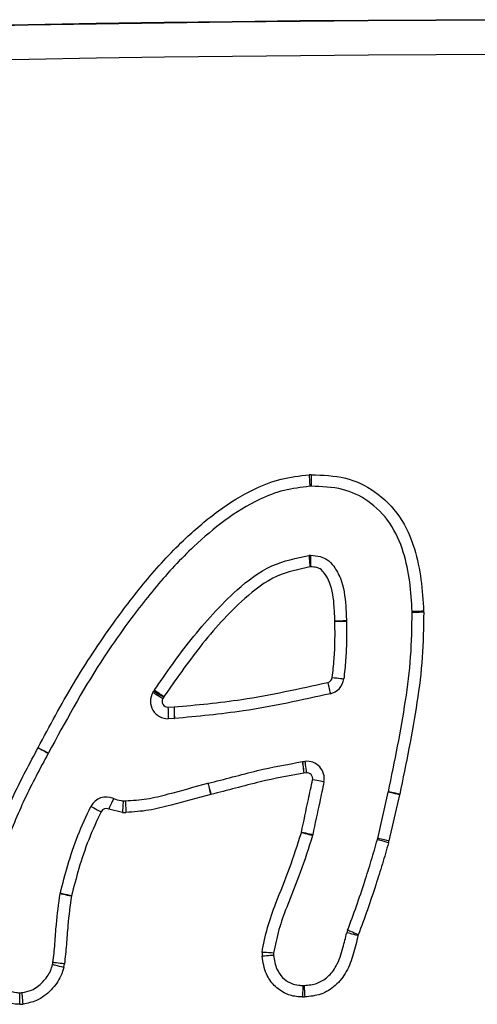
# Model space of a CAD drawing. Units: millimetres. Extents: x 78 to 4024, y 62 to 4667.
# Drawn here: x 2002 to 2042, y 4572 to 4657 of the extents above; entities that cross this region are included whole.
import ezdxf

# ---------------------------------------------------------------- set-up
doc = ezdxf.new("R2010")
doc.units = ezdxf.units.MM
doc.header["$LTSCALE"] = 20

msp = doc.modelspace()

# ---------------------------------------------------------------- linework, layer by layer
at = {"color": 7, "linetype": 'Continuous', "lineweight": 25}
for p, q in [((2013.779, 4599.072), (2013.844, 4599.185)), ((2014.712, 4598.687), (2014.639, 4598.562)), ((2015.082, 4597.807), (2015.602, 4597.821)), ((2015.628, 4596.821), (2015.108, 4596.807)), ((2026.721, 4593.095), (2026.926, 4593.119)), ((2027.043, 4592.126), (2026.836, 4592.102)), ((2033.222, 4586.464), (2034.139, 4590.461)), ((2035.114, 4590.238), (2034.197, 4586.241)), ((2011.139, 4588.71), (2009.956, 4588.992))]:
    msp.add_line(p, q, dxfattribs=at)
at = {"color": 7, "linetype": 'Continuous', "lineweight": 25, "flags": 128}
for points in [[(2027.283, 4617.89), (2027.296, 4617.695), (2027.309, 4617.508), (2027.32, 4617.335), (2027.33, 4617.184), (2027.339, 4617.06), (2027.345, 4616.968), (2027.348, 4616.911), (2027.35, 4616.892)], [(2027.456, 4617.895), (2027.455, 4617.7), (2027.455, 4617.512), (2027.454, 4617.34), (2027.454, 4617.188), (2027.454, 4617.064), (2027.453, 4616.971), (2027.453, 4616.914), (2027.453, 4616.895)], [(2027.279, 4610.922), (2027.28, 4610.903), (2027.285, 4610.846), (2027.293, 4610.754), (2027.303, 4610.63), (2027.315, 4610.479), (2027.329, 4610.307), (2027.344, 4610.12), (2027.36, 4609.925)], [(2027.421, 4610.927), (2027.42, 4610.907), (2027.42, 4610.851), (2027.418, 4610.758), (2027.417, 4610.634), (2027.415, 4610.482), (2027.412, 4610.309), (2027.41, 4610.122), (2027.407, 4609.927)], [(2037.196, 4606.106), (2037.002, 4606.095), (2036.814, 4606.086), (2036.642, 4606.077), (2036.49, 4606.069), (2036.366, 4606.063), (2036.274, 4606.058), (2036.217, 4606.055), (2036.198, 4606.054)], [(2037.2, 4606.003), (2037.004, 4606), (2036.817, 4605.999), (2036.644, 4605.997), (2036.492, 4605.995), (2036.368, 4605.994), (2036.276, 4605.993), (2036.219, 4605.992), (2036.2, 4605.992)], [(2030.521, 4605.264), (2030.502, 4605.264), (2030.445, 4605.262), (2030.353, 4605.258), (2030.229, 4605.254), (2030.077, 4605.248), (2029.904, 4605.242), (2029.717, 4605.235), (2029.522, 4605.228)], [(2029.522, 4605.224), (2029.717, 4605.229), (2029.905, 4605.235), (2030.077, 4605.24), (2030.229, 4605.244), (2030.353, 4605.248), (2030.446, 4605.25), (2030.502, 4605.252), (2030.522, 4605.253)], [(2029.522, 4605.224), (2029.522, 4605.224), (2029.522, 4605.225), (2029.522, 4605.225), (2029.522, 4605.226), (2029.522, 4605.226), (2029.522, 4605.227), (2029.522, 4605.227), (2029.522, 4605.228)], [(2030.521, 4605.264), (2030.521, 4605.263), (2030.521, 4605.262), (2030.521, 4605.26), (2030.521, 4605.259), (2030.522, 4605.257), (2030.522, 4605.256), (2030.522, 4605.254), (2030.522, 4605.253)], [(2029.294, 4600.371), (2029.488, 4600.347), (2029.674, 4600.324), (2029.845, 4600.303), (2029.996, 4600.285), (2030.119, 4600.269), (2030.211, 4600.258), (2030.267, 4600.251), (2030.286, 4600.249)], [(2028.904, 4599.944), (2028.946, 4599.753), (2028.986, 4599.57), (2029.023, 4599.401), (2029.055, 4599.253), (2029.082, 4599.131), (2029.102, 4599.041), (2029.114, 4598.985), (2029.118, 4598.967)], [(2013.779, 4599.072), (2013.796, 4599.062), (2013.844, 4599.033), (2013.924, 4598.986), (2014.031, 4598.923), (2014.161, 4598.845), (2014.31, 4598.757), (2014.471, 4598.661), (2014.639, 4598.562)], [(2013.844, 4599.185), (2013.861, 4599.175), (2013.91, 4599.147), (2013.991, 4599.101), (2014.098, 4599.039), (2014.23, 4598.963), (2014.38, 4598.877), (2014.542, 4598.784), (2014.712, 4598.687)], [(2013.911, 4599.29), (2013.927, 4599.279), (2013.974, 4599.247), (2014.05, 4599.194), (2014.152, 4599.124), (2014.277, 4599.038), (2014.419, 4598.939), (2014.573, 4598.833), (2014.734, 4598.722)], [(2015.082, 4597.807), (2015.087, 4597.612), (2015.092, 4597.425), (2015.097, 4597.252), (2015.1, 4597.1), (2015.104, 4596.976), (2015.106, 4596.883), (2015.108, 4596.827), (2015.108, 4596.807)], [(2015.602, 4597.821), (2015.607, 4597.626), (2015.612, 4597.438), (2015.616, 4597.265), (2015.62, 4597.114), (2015.624, 4596.989), (2015.626, 4596.897), (2015.627, 4596.84), (2015.628, 4596.821)], [(2015.605, 4597.821), (2015.612, 4597.626), (2015.618, 4597.438), (2015.623, 4597.265), (2015.628, 4597.114), (2015.632, 4596.99), (2015.635, 4596.897), (2015.637, 4596.84), (2015.638, 4596.821)], [(2003.846, 4594.292), (2004.018, 4594.199), (2004.183, 4594.11), (2004.335, 4594.028), (2004.468, 4593.957), (2004.578, 4593.898), (2004.659, 4593.854), (2004.709, 4593.827), (2004.726, 4593.818)], [(2003.851, 4594.302), (2004.025, 4594.213), (2004.192, 4594.128), (2004.346, 4594.05), (2004.481, 4593.981), (2004.592, 4593.925), (2004.674, 4593.883), (2004.725, 4593.857), (2004.742, 4593.848)], [(2026.71, 4593.094), (2026.713, 4593.075), (2026.72, 4593.018), (2026.731, 4592.927), (2026.746, 4592.803), (2026.765, 4592.653), (2026.786, 4592.481), (2026.809, 4592.295), (2026.833, 4592.101)], [(2026.721, 4593.095), (2026.723, 4593.076), (2026.73, 4593.02), (2026.741, 4592.928), (2026.755, 4592.804), (2026.772, 4592.654), (2026.792, 4592.482), (2026.814, 4592.296), (2026.836, 4592.102)], [(2026.926, 4593.119), (2026.929, 4593.1), (2026.935, 4593.043), (2026.946, 4592.952), (2026.96, 4592.828), (2026.978, 4592.678), (2026.998, 4592.506), (2027.02, 4592.32), (2027.043, 4592.126)], [(2018.536, 4591.221), (2018.541, 4591.202), (2018.554, 4591.147), (2018.576, 4591.057), (2018.606, 4590.936), (2018.642, 4590.789), (2018.683, 4590.621), (2018.728, 4590.439), (2018.774, 4590.25)], [(2018.548, 4591.224), (2018.552, 4591.205), (2018.566, 4591.15), (2018.589, 4591.06), (2018.619, 4590.94), (2018.657, 4590.793), (2018.699, 4590.625), (2018.745, 4590.443), (2018.793, 4590.254)], [(2028.572, 4591.335), (2028.553, 4591.339), (2028.497, 4591.35), (2028.406, 4591.368), (2028.284, 4591.392), (2028.136, 4591.422), (2027.966, 4591.456), (2027.782, 4591.493), (2027.591, 4591.531)], [(2018.793, 4590.254), (2018.79, 4590.254), (2018.788, 4590.253), (2018.786, 4590.253), (2018.783, 4590.252), (2018.781, 4590.251), (2018.779, 4590.251), (2018.776, 4590.25), (2018.774, 4590.25)], [(2035.114, 4590.238), (2034.924, 4590.281), (2034.741, 4590.323), (2034.573, 4590.362), (2034.425, 4590.396), (2034.304, 4590.424), (2034.214, 4590.444), (2034.158, 4590.457), (2034.139, 4590.461)], [(2035.124, 4590.285), (2034.933, 4590.325), (2034.75, 4590.363), (2034.581, 4590.399), (2034.432, 4590.43), (2034.311, 4590.455), (2034.22, 4590.474), (2034.164, 4590.486), (2034.146, 4590.49)], [(2008.416, 4589.224), (2008.433, 4589.215), (2008.483, 4589.189), (2008.566, 4589.147), (2008.676, 4589.09), (2008.811, 4589.02), (2008.965, 4588.941), (2009.131, 4588.855), (2009.305, 4588.766)], [(2010.369, 4589.903), (2010.361, 4589.885), (2010.337, 4589.834), (2010.299, 4589.749), (2010.248, 4589.636), (2010.185, 4589.498), (2010.114, 4589.341), (2010.036, 4589.17), (2009.956, 4588.992)], [(2011.205, 4589.708), (2011.204, 4589.689), (2011.2, 4589.632), (2011.194, 4589.54), (2011.186, 4589.416), (2011.176, 4589.264), (2011.164, 4589.092), (2011.152, 4588.905), (2011.139, 4588.71)], [(2011.39, 4589.707), (2011.391, 4589.688), (2011.394, 4589.631), (2011.4, 4589.539), (2011.407, 4589.415), (2011.415, 4589.263), (2011.425, 4589.091), (2011.436, 4588.903), (2011.447, 4588.709)], [(2027.586, 4586.706), (2027.567, 4586.711), (2027.512, 4586.725), (2027.423, 4586.748), (2027.302, 4586.778), (2027.155, 4586.816), (2026.988, 4586.859), (2026.806, 4586.905), (2026.617, 4586.954)], [(2027.602, 4586.775), (2027.583, 4586.778), (2027.527, 4586.79), (2027.437, 4586.809), (2027.315, 4586.834), (2027.167, 4586.864), (2026.997, 4586.899), (2026.814, 4586.937), (2026.623, 4586.977)], [(2034.154, 4586.078), (2033.967, 4586.134), (2033.787, 4586.188), (2033.622, 4586.238), (2033.477, 4586.282), (2033.358, 4586.318), (2033.269, 4586.344), (2033.215, 4586.361), (2033.196, 4586.366)], [(2034.197, 4586.241), (2034.007, 4586.284), (2033.824, 4586.326), (2033.656, 4586.365), (2033.508, 4586.399), (2033.387, 4586.427), (2033.297, 4586.447), (2033.241, 4586.46), (2033.222, 4586.464)], [(2005.756, 4581.691), (2005.775, 4581.687), (2005.831, 4581.675), (2005.921, 4581.656), (2006.043, 4581.63), (2006.191, 4581.599), (2006.36, 4581.563), (2006.544, 4581.524), (2006.735, 4581.483)], [(2005.77, 4581.752), (2005.789, 4581.747), (2005.844, 4581.733), (2005.934, 4581.71), (2006.054, 4581.679), (2006.201, 4581.641), (2006.369, 4581.599), (2006.55, 4581.552), (2006.739, 4581.504)], [(2031.517, 4578.055), (2031.328, 4578.103), (2031.146, 4578.149), (2030.978, 4578.192), (2030.832, 4578.23), (2030.711, 4578.261), (2030.622, 4578.284), (2030.567, 4578.298), (2030.548, 4578.302)], [(2031.54, 4578.122), (2031.361, 4578.199), (2031.188, 4578.273), (2031.029, 4578.341), (2030.89, 4578.401), (2030.776, 4578.45), (2030.691, 4578.486), (2030.638, 4578.508), (2030.621, 4578.516)], [(2024.217, 4576.548), (2024.197, 4576.549), (2024.141, 4576.552), (2024.048, 4576.557), (2023.924, 4576.565), (2023.773, 4576.574), (2023.6, 4576.584), (2023.413, 4576.595), (2023.218, 4576.606)], [(2024.218, 4576.348), (2024.199, 4576.346), (2024.142, 4576.342), (2024.05, 4576.335), (2023.926, 4576.326), (2023.775, 4576.315), (2023.603, 4576.302), (2023.416, 4576.288), (2023.221, 4576.273)], [(2006.064, 4575.302), (2005.876, 4575.352), (2005.694, 4575.399), (2005.527, 4575.443), (2005.38, 4575.481), (2005.26, 4575.513), (2005.171, 4575.537), (2005.116, 4575.551), (2005.097, 4575.556)], [(2006.125, 4575.607), (2005.931, 4575.633), (2005.745, 4575.658), (2005.574, 4575.68), (2005.424, 4575.7), (2005.3, 4575.717), (2005.209, 4575.729), (2005.152, 4575.736), (2005.133, 4575.739)], [(2002.253, 4572.118), (2002.256, 4572.313), (2002.259, 4572.501), (2002.262, 4572.674), (2002.264, 4572.825), (2002.266, 4572.95), (2002.268, 4573.042), (2002.269, 4573.099), (2002.269, 4573.118)], [(2002.559, 4572.132), (2002.538, 4572.326), (2002.518, 4572.513), (2002.5, 4572.685), (2002.484, 4572.835), (2002.47, 4572.959), (2002.461, 4573.051), (2002.455, 4573.107), (2002.453, 4573.126)], [(2026.748, 4573.751), (2026.747, 4573.732), (2026.746, 4573.675), (2026.743, 4573.583), (2026.739, 4573.459), (2026.735, 4573.307), (2026.73, 4573.134), (2026.725, 4572.947), (2026.719, 4572.752)], [(2026.859, 4573.752), (2026.86, 4573.733), (2026.863, 4573.676), (2026.867, 4573.584), (2026.873, 4573.46), (2026.879, 4573.308), (2026.887, 4573.136), (2026.896, 4572.948), (2026.905, 4572.753)]]:
    msp.add_lwpolyline(points, dxfattribs=at)
at = {"color": 7, "linetype": 'Continuous', "lineweight": 25}
for centre, radius, start, end in [((2050.042, 2157.227), 2500, 81.36263, 98.63737), ((2050.042, 2157.227), 2499.958, 81.36263, 98.63737), ((2050.042, 2157.227), 2497, 81.36263, 98.63737), ((2027.449, 4615.395), 2.5, 89.84518, 93.80044), ((2027.449, 4615.395), 1.5, 89.84518, 93.80044), ((2027.401, 4609.427), 1.5, 89.23125, 94.65417), ((2027.401, 4609.427), 0.5, 89.23125, 94.65417), ((2034.7, 4605.977), 1.5, 0.58599, 2.94749), ((2034.7, 4605.977), 2.5, 0.58599, 2.94749), ((2028.798, 4600.432), 0.5, 282.33384, 352.98885), ((2028.798, 4600.432), 1.5, 282.33384, 352.98885), ((2015.069, 4598.307), 1.5, 149.32568, 271.48572), ((2015.145, 4598.438), 1.5, 145.37295, 150.14218), ((2015.069, 4598.307), 0.5, 149.32568, 271.48572), ((2015.145, 4598.438), 0.5, 145.37295, 150.14218), ((2015.589, 4598.32), 0.5, 271.48572, 271.86324), ((2015.589, 4598.32), 1.5, 271.48572, 271.86324), ((2003.406, 4594.529), 0.5, 331.69087, 333.00828), ((2003.406, 4594.529), 1.5, 331.69087, 333.00828), ((2026.894, 4591.605), 1.5, 96.60709, 97.02472), ((2027.101, 4591.629), 1.5, 348.68279, 96.67907), ((2026.894, 4591.605), 0.5, 96.60709, 97.02472), ((2027.101, 4591.629), 0.5, 348.68279, 96.67907), ((2018.18, 4592.678), 1.5, 283.73943, 284.18651), ((2009.749, 4588.537), 1.5, 65.60815, 152.74614), ((2032.677, 4590.797), 1.5, 347.07786, 348.18738), ((2032.677, 4590.797), 2.5, 347.07786, 348.18738), ((2011.304, 4591.205), 1.5, 266.2126, 273.28512), ((2009.749, 4588.537), 0.5, 65.60815, 152.74614), ((2011.304, 4591.205), 2.5, 266.2126, 273.28512), ((2026.133, 4587.078), 0.5, 345.6357, 348.33012), ((2026.133, 4587.078), 1.5, 345.6357, 348.33012), ((2031.76, 4586.8), 1.5, 343.20826, 347.07786), ((2031.76, 4586.8), 2.5, 343.20826, 347.07786), ((2007.224, 4581.38), 1.5, 165.64418, 168.03677), ((2007.224, 4581.38), 0.5, 165.64418, 168.03677), ((2032, 4577.926), 1.5, 156.82242, 165.44413), ((2032, 4577.926), 0.5, 156.82242, 165.04102), ((2025.714, 4576.46), 2.5, 176.65456, 184.29126), ((2025.714, 4576.46), 1.5, 176.65456, 184.29126), ((2003.646, 4575.937), 1.5, 345.2939, 352.43004), ((2003.646, 4575.937), 2.5, 345.2939, 352.43004), ((2002.292, 4574.618), 1.5, 269.10335, 276.1245), ((2026.791, 4575.251), 1.5, 268.34065, 272.59469), ((2002.292, 4574.618), 2.5, 269.10335, 276.1245), ((2026.791, 4575.251), 2.5, 268.34065, 272.59469)]:
    msp.add_arc(centre, radius, start, end, dxfattribs=at)
for points, knots in [([(2003.851, 4594.302), (2004.841, 4596.156), (2006.819, 4599.865), (2010.036, 4604.716), (2013.269, 4608.946), (2016.294, 4612.211), (2019.386, 4614.831), (2022.155, 4616.568), (2024.841, 4617.597), (2026.469, 4617.792), (2027.283, 4617.89)], [0, 0, 0, 0, 0.182817, 0.365589, 0.505801, 0.645836, 0.751936, 0.85775, 0.928856, 1, 1, 1, 1]), ([(2027.456, 4617.895), (2028.462, 4617.863), (2030.386, 4617.802), (2033.114, 4616.521), (2035.248, 4614.371), (2036.461, 4611.621), (2037.017, 4608.827), (2037.136, 4607.014), (2037.196, 4606.106)], [0, 0, 0, 0, 0.172634, 0.330415, 0.50862, 0.685479, 0.842499, 1, 1, 1, 1]), ([(2027.35, 4616.892), (2026.599, 4616.802), (2025.098, 4616.622), (2022.581, 4615.658), (2019.955, 4614.004), (2016.968, 4611.467), (2014.022, 4608.286), (2011.42, 4604.877), (2008.167, 4600.157), (2006.185, 4596.506), (2004.742, 4593.848)], [0, 0, 0, 0, 0.067607, 0.135174, 0.23971, 0.344542, 0.486041, 0.627723, 0.729006, 1, 1, 1, 1]), ([(2036.198, 4606.054), (2036.149, 4606.916), (2036.05, 4608.65), (2035.511, 4611.263), (2034.42, 4613.777), (2032.53, 4615.683), (2030.103, 4616.823), (2028.375, 4616.87), (2027.453, 4616.895)], [0, 0, 0, 0, 0.163562, 0.329205, 0.504061, 0.675295, 0.826823, 1, 1, 1, 1]), ([(2013.911, 4599.29), (2014.935, 4600.763), (2016.516, 4603.038), (2018.958, 4605.892), (2021.181, 4608.143), (2023.874, 4610.211), (2026.18, 4610.692), (2027.279, 4610.922)], [0, 0, 0, 0, 0.295048, 0.455446, 0.616812, 0.817307, 1, 1, 1, 1]), ([(2027.421, 4610.927), (2027.695, 4610.91), (2028.183, 4610.881), (2028.9, 4610.566), (2029.519, 4609.909), (2030.238, 4608.589), (2030.455, 4606.931), (2030.504, 4605.693), (2030.521, 4605.264)], [0, 0, 0, 0, 0.113809, 0.202248, 0.31844, 0.482515, 0.821114, 1, 1, 1, 1]), ([(2027.36, 4609.925), (2026.39, 4609.722), (2024.292, 4609.282), (2021.812, 4607.346), (2019.661, 4605.222), (2017.308, 4602.4), (2015.749, 4600.173), (2014.734, 4598.722)], [0, 0, 0, 0, 0.169391, 0.366409, 0.530029, 0.693915, 1, 1, 1, 1]), ([(2029.522, 4605.228), (2029.505, 4605.643), (2029.459, 4606.77), (2029.291, 4608.222), (2028.719, 4609.276), (2028.329, 4609.73), (2027.88, 4609.905), (2027.593, 4609.918), (2027.407, 4609.927)], [0, 0, 0, 0, 0.2198499, 0.5968746, 0.750894, 0.8493384, 0.9026498, 1, 1, 1, 1]), ([(2034.146, 4590.49), (2034.42, 4591.804), (2034.966, 4594.421), (2035.652, 4598.305), (2036.143, 4602.161), (2036.181, 4604.713), (2036.2, 4605.992)], [0, 0, 0, 0, 0.256988, 0.511843, 0.755189, 1, 1, 1, 1]), ([(2037.2, 4606.003), (2037.181, 4604.705), (2037.143, 4602.101), (2036.645, 4598.177), (2035.949, 4594.239), (2035.399, 4591.603), (2035.124, 4590.285)], [0, 0, 0, 0, 0.244867, 0.491462, 0.745762, 1, 1, 1, 1]), ([(2029.294, 4600.371), (2029.352, 4600.894), (2029.469, 4601.939), (2029.54, 4603.56), (2029.528, 4604.654), (2029.522, 4605.224)], [0, 0, 0, 0, 0.324698, 0.648582, 1, 1, 1, 1]), ([(2030.522, 4605.253), (2030.528, 4604.665), (2030.54, 4603.533), (2030.467, 4601.862), (2030.346, 4600.785), (2030.286, 4600.249)], [0, 0, 0, 0, 0.351534, 0.677549, 1, 1, 1, 1]), ([(2015.605, 4597.821), (2017.561, 4598.001), (2020.778, 4598.298), (2025.199, 4599.122), (2027.669, 4599.67), (2028.904, 4599.944)], [0, 0, 0, 0, 0.436768, 0.718414, 1, 1, 1, 1]), ([(2029.118, 4598.967), (2027.877, 4598.691), (2025.388, 4598.139), (2020.907, 4597.305), (2017.635, 4597.005), (2015.638, 4596.821)], [0, 0, 0, 0, 0.279028, 0.559933, 1, 1, 1, 1]), ([(1998.505, 4577.969), (1998.583, 4579.336), (1998.742, 4582.113), (2000.035, 4586.222), (2001.707, 4590.312), (2003.133, 4592.966), (2003.846, 4594.292)], [0, 0, 0, 0, 0.235834, 0.479396, 0.739836, 1, 1, 1, 1]), ([(2004.726, 4593.818), (2004.022, 4592.507), (2002.62, 4589.9), (2001.003, 4585.946), (1999.746, 4581.979), (1999.586, 4579.311), (1999.505, 4577.96)], [0, 0, 0, 0, 0.264476, 0.526237, 0.760002, 1, 1, 1, 1]), ([(2018.548, 4591.224), (2019.257, 4591.403), (2020.682, 4591.762), (2023.378, 4592.497), (2025.407, 4592.86), (2026.71, 4593.094)], [0, 0, 0, 0, 0.262128, 0.526213, 1, 1, 1, 1]), ([(2026.833, 4592.101), (2025.57, 4591.874), (2023.583, 4591.517), (2020.928, 4590.793), (2019.505, 4590.434), (2018.793, 4590.254)], [0, 0, 0, 0, 0.466215, 0.733109, 1, 1, 1, 1]), ([(2011.39, 4589.707), (2012.017, 4589.744), (2013.268, 4589.819), (2015.637, 4590.44), (2017.388, 4590.912), (2018.536, 4591.221)], [0, 0, 0, 0, 0.256671, 0.512196, 1, 1, 1, 1]), ([(2026.623, 4586.977), (2026.823, 4587.929), (2027.142, 4589.447), (2027.469, 4590.965), (2027.591, 4591.531)], [0, 0, 0, 0, 0.626755, 1, 1, 1, 1]), ([(2028.572, 4591.335), (2028.448, 4590.761), (2028.121, 4589.242), (2027.801, 4587.721), (2027.602, 4586.775)], [0, 0, 0, 0, 0.377505, 1, 1, 1, 1]), ([(2018.774, 4590.25), (2017.635, 4589.942), (2015.858, 4589.463), (2013.429, 4588.829), (2012.108, 4588.749), (2011.447, 4588.709)], [0, 0, 0, 0, 0.4720336, 0.7362246, 1, 1, 1, 1]), ([(2005.77, 4581.752), (2005.979, 4582.549), (2006.416, 4584.219), (2007.243, 4586.74), (2008.022, 4588.391), (2008.416, 4589.224)], [0, 0, 0, 0, 0.311212, 0.652273, 1, 1, 1, 1]), ([(2010.369, 4589.903), (2010.584, 4589.827), (2010.857, 4589.729), (2011.144, 4589.712), (2011.205, 4589.708)], [0, 0, 0, 0, 0.787635, 1, 1, 1, 1]), ([(2009.305, 4588.766), (2008.927, 4587.965), (2008.173, 4586.369), (2007.371, 4583.919), (2006.944, 4582.287), (2006.739, 4581.504)], [0, 0, 0, 0, 0.3439966, 0.6854407, 1, 1, 1, 1]), ([(2023.218, 4576.606), (2023.357, 4577.323), (2023.637, 4578.776), (2024.517, 4581.182), (2025.631, 4583.866), (2026.288, 4585.924), (2026.617, 4586.954)], [0, 0, 0, 0, 0.2006392, 0.4062943, 0.702755, 1, 1, 1, 1]), ([(2027.586, 4586.706), (2027.246, 4585.637), (2026.58, 4583.546), (2025.474, 4580.887), (2024.633, 4578.578), (2024.356, 4577.226), (2024.217, 4576.548)], [0, 0, 0, 0, 0.313739, 0.614117, 0.806287, 1, 1, 1, 1]), ([(2030.621, 4578.516), (2030.88, 4579.208), (2031.404, 4580.61), (2032.067, 4582.626), (2032.679, 4584.547), (2033.023, 4585.757), (2033.196, 4586.366)], [0, 0, 0, 0, 0.268266, 0.543332, 0.770161, 1, 1, 1, 1]), ([(2034.154, 4586.078), (2033.981, 4585.469), (2033.634, 4584.251), (2033.018, 4582.318), (2032.344, 4580.267), (2031.808, 4578.837), (2031.54, 4578.122)], [0, 0, 0, 0, 0.226737, 0.453368, 0.726504, 1, 1, 1, 1]), ([(2005.133, 4575.739), (2005.194, 4576.279), (2005.317, 4577.372), (2005.429, 4579.365), (2005.631, 4580.804), (2005.756, 4581.691)], [0, 0, 0, 0, 0.272068, 0.551302, 1, 1, 1, 1]), ([(2006.735, 4581.483), (2006.617, 4580.638), (2006.423, 4579.239), (2006.312, 4577.272), (2006.187, 4576.162), (2006.125, 4575.607)], [0, 0, 0, 0, 0.43317, 0.71653, 1, 1, 1, 1]), ([(2026.859, 4573.752), (2027.244, 4573.785), (2027.984, 4573.849), (2028.968, 4574.48), (2029.786, 4575.535), (2030.199, 4576.897), (2030.441, 4577.871), (2030.548, 4578.302)], [0, 0, 0, 0, 0.177974, 0.342815, 0.529652, 0.791446, 1, 1, 1, 1]), ([(2031.517, 4578.055), (2031.391, 4577.52), (2031.142, 4576.456), (2030.594, 4574.933), (2029.632, 4573.704), (2028.349, 4572.892), (2027.384, 4572.799), (2026.905, 4572.753)], [0, 0, 0, 0, 0.214563, 0.427211, 0.625722, 0.81417, 1, 1, 1, 1]), ([(2002.253, 4572.118), (2002.119, 4572.122), (2001.646, 4572.137), (2000.852, 4572.386), (1999.96, 4573.088), (1999.169, 4574.277), (1998.648, 4575.917), (1998.556, 4577.169), (1998.51, 4577.793)], [0, 0, 0, 0, 0.053695, 0.188601, 0.322977, 0.49958, 0.750684, 1, 1, 1, 1]), ([(1999.508, 4577.854), (1999.549, 4577.274), (1999.629, 4576.162), (2000.07, 4574.744), (2000.687, 4573.799), (2001.317, 4573.295), (2001.851, 4573.128), (2002.167, 4573.121), (2002.269, 4573.118)], [0, 0, 0, 0, 0.2888608, 0.5541365, 0.7292996, 0.8425188, 0.9493656, 1, 1, 1, 1]), ([(2024.218, 4576.348), (2024.28, 4575.941), (2024.387, 4575.244), (2024.955, 4574.423), (2025.63, 4573.924), (2026.27, 4573.765), (2026.636, 4573.755), (2026.748, 4573.751)], [0, 0, 0, 0, 0.303024, 0.51899, 0.726815, 0.91608, 1, 1, 1, 1]), ([(2002.453, 4573.126), (2002.732, 4573.183), (2003.412, 4573.32), (2004.279, 4574.01), (2004.874, 4574.815), (2005.041, 4575.371), (2005.097, 4575.556)], [0, 0, 0, 0, 0.223593, 0.542905, 0.84766, 1, 1, 1, 1]), ([(2026.719, 4572.752), (2026.586, 4572.756), (2026.087, 4572.773), (2025.193, 4573.001), (2024.231, 4573.705), (2023.453, 4574.821), (2023.305, 4575.747), (2023.221, 4576.273)], [0, 0, 0, 0, 0.072645, 0.2739652, 0.4933276, 0.712002, 1, 1, 1, 1]), ([(2006.064, 4575.302), (2005.99, 4575.06), (2005.772, 4574.344), (2005.009, 4573.302), (2003.864, 4572.399), (2002.953, 4572.213), (2002.559, 4572.132)], [0, 0, 0, 0, 0.151617, 0.447408, 0.761083, 1, 1, 1, 1])]:
    msp.add_open_spline(points, degree=3, knots=knots, dxfattribs=at)

doc.saveas('drawing.dxf')
